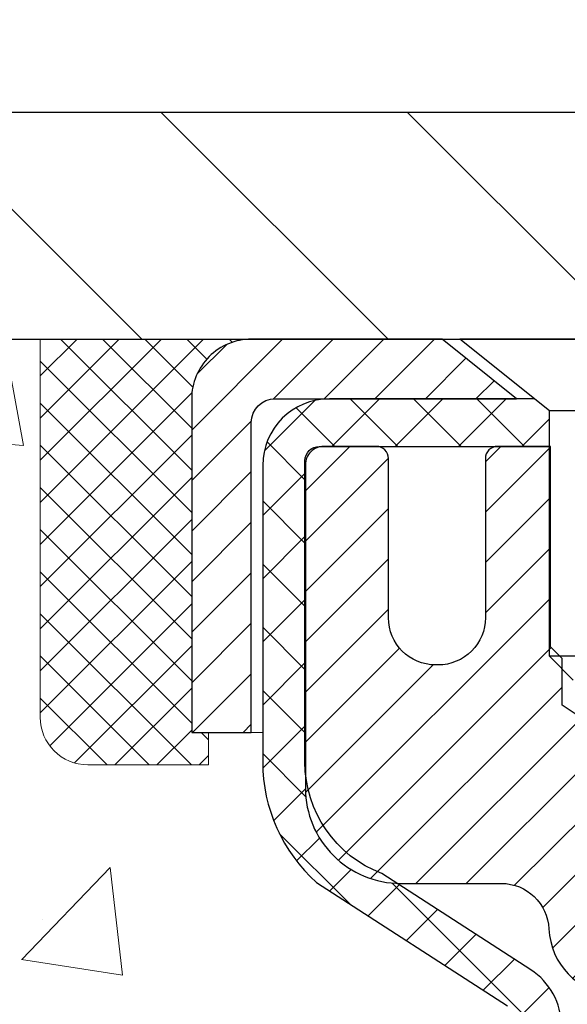
# Model space of a CAD drawing. Extents: x -6 to 3254, y -6 to 1977.
# Drawn here: x 9 to 10, y 15 to 16 of the extents above; entities that cross this region are included whole.
import ezdxf

# ---------------------------------------------------------------- set-up
doc = ezdxf.new("R2010")
doc.units = 0
doc.header["$LTSCALE"] = 5
doc.header["$MEASUREMENT"] = 0
doc.layers.get('0').update_dxf_attribs({"color": 200, "linetype": 'CONTINUOUS'})
doc.layers.get('DEFPOINTS').update_dxf_attribs({"linetype": 'CONTINUOUS'})
for name, color, linetype, lineweight in [('CAPPING STRIP - H', 251, 'CONTINUOUS', 15), ('CAPPING STRIP - L', 7, 'CONTINUOUS', 25), ('CONCRETE - H', 130, 'CONTINUOUS', 9), ('CONCRETE - L', 132, 'CONTINUOUS', 13), ('COVER PLATE - L', 7, 'CONTINUOUS', 25), ('DIMS', 50, 'CONTINUOUS', 25), ('EPOXY ADHESIVE - H', 50, 'CONTINUOUS', 15), ('MIG RETAINER - H', 251, 'CONTINUOUS', 20), ('MIG RETAINER - L', 7, 'CONTINUOUS', 30), ('PVC SIDESHEET - H', 170, 'CONTINUOUS', 20), ('PVC SIDESHEET - L', 150, 'CONTINUOUS', 25), ('SCREW - L', 1, 'CONTINUOUS', 25), ('SEALANT - H', 50, 'CONTINUOUS', 15), ('SEALANT - L', 52, 'CONTINUOUS', 20), ('TEXT - 4', 241, 'CONTINUOUS', 25)]:
    doc.layers.add(name, color=color, linetype=linetype, lineweight=lineweight)
doc.dimstyles.get("Standard").update_dxf_attribs({"dimtxt": 0.18, "dimasz": 0.18, "dimexe": 0.18, "dimexo": 0.0625, "dimgap": 0.09, "dimtad": 0, "dimtih": 1, "dimtoh": 1, "dimdec": 4, "dimzin": 0, "dimdsep": 46, "dimtxsty": 'Standard', "dimcen": 0.09, "dimadec": 0, "dimazin": 0, "dimtfac": 1, "dimtdec": 4, "dimtofl": 0, "dimtmove": 0, "dimatfit": 3, "dimfxl": 1, "dimtolj": 1, "dimtzin": 0, "dimarcsym": 0})

# ---------------------------------------------------------------- blocks, each defined once
blk = doc.blocks.new('*X5')
at = {"color": 0}
for p, q in [((1237.986130794628, 929.2961535421395), (1237.97385116075, 929.3084331760182)), ((1238.536813030436, 929.1775962613214), (1238.667649945133, 929.3084331760183)), ((1239.602059879881, 928.4750761578006), (1240.435416898099, 929.3084331760183)), ((1246.588648714498, 922.4614025752369), (1239.741618113716, 929.3084331760182)), ((1240.190661302946, 927.2959106278986), (1242.203183851066, 929.3084331760184)), ((1240.238648714498, 923.8083641335176), (1245.738717756998, 929.3084331760184)), ((1240.238648714498, 925.5761310864839), (1243.970950804032, 929.3084331760184)), ((1246.588648714498, 924.2291695282032), (1241.509385066682, 929.3084331760182)), ((1246.588648714498, 925.9969364811695), (1243.277152019649, 929.3084331760182)), ((1246.588648714498, 927.7647034341359), (1245.044918972615, 929.3084331760182)), ((1240.238648714498, 922.0405971805513), (1246.588648714498, 928.3905971805514)), ((1246.588648714498, 920.6936356222706), (1240.226369080619, 927.0559152561492)), ((1240.238648714498, 920.2728302275848), (1246.588648714498, 926.622830227585)), ((1246.588648714497, 918.9258686693039), (1240.238648714498, 925.2758686693037)), ((1240.238648714498, 918.5050632746186), (1246.588648714498, 924.8550632746186)), ((1246.588648714497, 917.1581017163379), (1240.238648714498, 923.5081017163377)), ((1240.238648714498, 916.7372963216523), (1246.588648714498, 923.0872963216523)), ((1246.588648714497, 915.3903347633716), (1240.238648714498, 921.7403347633713)), ((1240.238648714498, 914.9695293686858), (1246.588648714498, 921.3195293686858)), ((1246.588648714497, 913.6225678104047), (1240.238648714498, 919.9725678104049)), ((1240.238648714498, 913.2017624157195), (1246.588648714498, 919.5517624157194)), ((1246.193007264837, 912.2504423070994), (1240.238648714498, 918.2048008574385)), ((1240.249262063965, 911.4446088122202), (1246.588648714498, 917.783995462753)), ((1245.15052543455, 911.5251571844204), (1240.238648714498, 916.4370339044722)), ((1242.017029016931, 911.4446088122202), (1246.588648714498, 916.0162285097866)), ((1243.463306853783, 911.4446088122203), (1240.238648714498, 914.6692669515057)), ((1243.784795969898, 911.4446088122203), (1246.588648714498, 914.2484615568203)), ((1239.538648714498, 912.5017624157197), (1239.845319474796, 912.8084331760185)), ((1241.695539900817, 911.4446088122203), (1240.238648714498, 912.9014999985397)), ((1239.92777294785, 911.4446088122202), (1239.538648714498, 911.833733045573))]:
    blk.add_line(p, q, dxfattribs=at)
blk = doc.blocks.new('*D34')
at = {"layer": 'DEFPOINTS', "color": 0, "transparency": 16777216}
for p in [(27.33639568961971, 18.18118157901613), (6.336395689619593, 15.7661344396339), (27.33639568961971, 15.76613443963367)]:
    blk.add_point(p, dxfattribs=at)
at = {"layer": 'DIMS', "color": 0, "lineweight": -2, "transparency": 16777216}
for p, q in [((6.336395689619593, 16.0161344396339), (6.336395689619593, 18.43118157901613)), ((27.33639568961971, 16.01613443963367), (27.33639568961971, 18.43118157901613)), ((6.586395689619593, 18.18118157901613), (20.8429984427596, 18.18118157901613)), ((27.08639568961971, 18.18118157901613), (23.42633177609293, 18.18118157901613))]:
    blk.add_line(p, q, dxfattribs=at)
at = {"layer": 'DIMS', "color": 0, "transparency": 16777216}
for points in [[(6.586395689619593, 18.22284824568279), (6.586395689619593, 18.13951491234946), (6.336395689619593, 18.18118157901613)], [(27.08639568961971, 18.22284824568279), (27.08639568961971, 18.13951491234946), (27.33639568961971, 18.18118157901613)]]:
    blk.add_solid(points, dxfattribs=at)
at = {"layer": 'DIMS', "color": 0, "transparency": 16777216, "insert": (22.13466510942627, 18.18118157901613), "char_height": 0.25, "attachment_point": 5}
blk.add_mtext('\\A1;21 IN\\P [533.4mm]', dxfattribs=at)

msp = doc.modelspace()

# ---------------------------------------------------------------- hatches: boundary and pattern name
at = {"layer": 'CAPPING STRIP - H'}
h = msp.add_hatch(dxfattribs=at)
h.set_pattern_fill('ANSI31', color=256, scale=0.47244, angle=90, style=0)
h.set_pattern_definition([(45.00000000000001, (-981.4139567849295, 432.6767808499276), (0.04175819096297156, -0.04175819096297156), [])])
edge = h.paths.add_edge_path()
edge.add_line((11.02490872067239, 15.50492731614725), (11.04251548471319, 15.60176451837293))
edge.add_line((11.04251548471319, 15.60176451837293), (10.83820544489214, 15.6389117983411))
edge.add_arc((10.81355597523196, 15.50333971522974), 0.1377947244043846, 439.6951535297753, 449.9999999990073)
edge.add_line((10.81355597523435, 15.64113443963413), (10.57870863432282, 15.64113443963413))
edge.add_line((10.57870863432282, 15.64113443963413), (10.45567763038508, 15.54270963648389))
edge.add_line((10.45567763038508, 15.54270963648389), (10.81355597523435, 15.54270963648389))
edge.add_arc((10.8135559752314, 15.50333971521661), 0.03936992126728001, 439.69515352857024, 449.9999999956983, ccw=False)
edge.add_line((10.82059868085099, 15.54207459611416), (11.02490872067239, 15.50492731614725))
edge = h.paths.add_edge_path()
edge.add_arc((9.791310209122855, 15.50333971522377), 0.03936992126011774, 90.00000000016541, 180.0000000001654, ccw=False)
edge.add_line((9.791310209122742, 15.54270963648389), (10.18993066188051, 15.54270963648389))
edge.add_line((10.18993066188051, 15.54270963648389), (10.06689965794277, 15.64113443963413))
edge.add_line((10.06689965794277, 15.64113443963413), (9.751940287863192, 15.64113443963413))
edge.add_arc((9.751940287863306, 15.54270963648401), 0.09842480315012381, 450.0000000000662, 540.0000000000662)
edge.add_line((9.653515484713182, 15.54270963648389), (9.653515484713182, 14.99153073884344))
edge.add_line((9.653515484713182, 14.99153073884344), (9.751940287863192, 14.99153073884344))
edge.add_line((9.751940287863192, 14.99153073884344), (9.751940287862737, 15.50333971522366))
at = {"layer": 'CONCRETE - H'}
h = msp.add_hatch(dxfattribs=at)
h.set_pattern_fill('AR-CONC', color=256, scale=0.1875, style=0)
h.set_pattern_definition([(49.99999999999999, (-2.784116583540396, 152.5129099257867), (1.344862842376413, -0.1176602530923658), [0.140625, -1.546875]), (355, (-2.784116583540396, 152.5129099257867), (-0.260158750524375, 1.410360250687522), [0.1125, -1.2375]), (100.45144446, (-2.672044681665398, 152.5031049057868), (1.084704087613335, 1.29269998306618), [0.1195128599999998, -1.314641459999996]), (46.18420000000002, (-2.784116583540396, 152.8879099257867), (2.001077495009198, -0.3103486514870185), [0.2109374999999996, -2.320312499999993]), (96.63563549, (-2.617360186665394, 152.8620474751618), (1.752491148139178, 1.826472376452282), [0.17926939125, -1.9719633]), (351.1841639899999, (-2.784116583540396, 152.8879099257867), (1.7524911469777, 1.826472375506232), [0.16875, -1.856250001875]), (21, (-2.596616583540396, 152.7941599257867), (1.119200722722116, -0.7549104199975103), [0.140625, -1.546875]), (326.0000000000001, (-2.596616583540396, 152.7941599257867), (0.4562162473529657, 1.359656334462849), [0.1125, -1.2375]), (71.45144474, (-2.503349857290402, 152.7312507245367), (1.575416956368696, 0.6047459115119134), [0.11951285625, -1.31464146]), (37.50000000000001, (-2.784116583540396, 152.5129099257867), (0.02279972871992, 0.6241759759337091), [0, -1.2225, 0, -1.25625, 0, -1.2421875]), (7.499999999999999, (-2.784116583540396, 152.5129099257867), (0.4932553827040286, 0.7395219597794255), [0, -0.7162499999999999, 0, -1.194375, 0, -0.4734375]), (327.5, (-3.202241583540399, 152.5129099257867), (1.000917067823267, -0.04229038450196204), [0, -0.46875, 0, -1.4625, 0, -1.940625]), (317.5, (-3.389741583540399, 152.5129099257867), (1.093474067516974, 0.1876968418730957), [0, -0.609375, 0, -0.97125, 0, -1.378125])])
edge = h.paths.add_edge_path()
edge.add_spline(control_points=[(5.13106235423723, 15.64113443963424), (5.104059072643452, 15.42267492475651), (4.978351324664459, 14.39818243075393), (7.345305295315654, 14.37135855846043), (6.836338285616421, 12.07933492835926), (4.394768378597604, 12.69149062143737), (4.410399701879925, 10.49005883585255), (3.725181594006642, 9.582000136425677)], knot_values=[0, 0, 0, 0, 0.6097946140854305, 2.85845309967304, 4.110041409528173, 5.445415819824203, 8.567709655772719, 8.567709655772719, 8.567709655772719, 8.567709655772719], degree=3, periodic=0)
edge.add_line((3.725181594006642, 9.582000136426245), (4.218183246028687, 9.582000136424284))
edge.add_line((4.218183246028673, 9.582000136424313), (4.218183246028673, 9.778850144937337))
edge.add_line((4.218183246028673, 9.778850144937309), (4.887866946028623, 9.778850144937309))
edge.add_arc((4.887866946028822, 9.818220144935367), 0.03936999999807256, 269.9999999997182, 300.0000000008806)
edge.add_line((4.907551946028377, 9.78412472479036), (5.043312853646512, 9.862506321348945))
edge.add_arc((5.098430853646335, 9.767039144937371), 0.1102359999999154, 90.00000000005258, 119.99999999991621, ccw=False)
edge.add_line((5.098430853646221, 9.877275144937272), (6.006388794675274, 9.877275144937272))
edge.add_arc((6.006388794675104, 9.916645144937405), 0.03937000000013313, 270.0000000002611, 300.0000000001585)
edge.add_line((6.026073794675256, 9.882549724790351), (6.706160980834113, 10.27519772760803))
edge.add_arc((6.76616092156155, 10.17127464493302), 0.1199999999998763, 89.99999999997891, 119.99996732135091, ccw=False)
edge.add_line((6.766160921561578, 10.29127464493288), (6.977602304121262, 10.29127464493297))
edge.add_arc((6.977602304121262, 10.33064464493307), 0.03937000000010471, 269.9999999999974, 314.9999999981519)
edge.add_line((7.005441098095758, 10.30280585095679), (7.121907622229372, 10.41927237509043))
edge.add_arc((7.371609596536217, 10.16957040078347), 0.3531319186161473, 103.90200089105679, 134.9999999999884, ccw=False)
edge.add_arc((7.660894189619171, 9.00080062734338), 1.557170273114182, 76.09799910892087, 103.90200089105298, ccw=False)
edge.add_arc((7.950178782702551, 10.16957040078276), 0.3531319186167374, 45.00000000024522, 76.09799910892121, ccw=False)
edge.add_line((8.19988075700877, 10.41927237509114), (8.316347281142441, 10.30280585095767))
edge.add_arc((8.34497467733945, 10.33182487156239), 0.04076311285805374, 225.389236344173, 264.1417630423603)
edge.add_line((8.34081408961896, 10.29127464493297), (10.05509117760079, 10.29127464493297))
edge.add_arc((10.05509117760172, 10.33064464493305), 0.03937000000006208, 269.9999999986557, 359.9999999999793)
edge.add_line((10.09446117760177, 10.33064464493302), (10.09445966162851, 12.99484677053817))
edge.add_arc((10.05508966162867, 12.99484677053835), 0.03936999999983826, 359.9999999997518, 432.6976227628406)
edge.add_arc((10.19440170239685, 13.44206088437471), 0.4290404058596133, 233.0250989603211, 252.69762276280818, ccw=False)
edge.add_arc((10.27088804220557, 13.50416897651405), 0.525199596184463, 194.3079434824739, 230.4333558243558, ccw=False)
edge.add_arc((11.34083822860478, 13.7910240033309), 1.63290906560948, 184.8191964166424, 194.78293138846, ccw=False)
edge.add_arc((11.07167175642698, 13.55709607889236), 1.361411651893338, 161.664946039842, 175.9250205045906, ccw=False)
edge.add_arc((10.20614237869512, 13.84965098366251), 0.4478254090914005, 108.12890291726649, 162.3597440615028, ccw=False)
edge.add_arc((10.0360646101314, 14.3268345479089), 0.06004988997899587, 300.7846078929373, 346.5177693440898)
edge.add_line((10.09445966162852, 14.31283428908489), (10.09445966162852, 14.50206933794357))
edge.add_line((10.09445966162852, 14.50206933794357), (10.19288466162818, 14.50206933794357))
edge.add_line((10.1928846616282, 14.50206933794357), (10.19288466162821, 14.50662189406367))
edge.add_arc((10.15351466162832, 14.50662189406376), 0.03936999999987023, 359.9999999998346, 417.096847860755)
edge.add_line((10.17490125826404, 14.53967655159232), (9.859683317808233, 14.7436247830654))
edge.add_arc((10.04065540473522, 14.9447747773051), 0.2705775608385174, 181.4692888508212, 228.0226889058714, ccw=False)
edge.add_line((9.770166806418104, 14.93783686625301), (9.48225412620613, 14.93783686625298))
edge.add_arc((9.481050284662672, 15.01537318218982), 0.07754566089420584, 179.1104878120976, 270.8895121878814, ccw=False)
edge.add_line((9.403513968725832, 15.0165770237333), (9.403513968725832, 15.64113443963404))
edge.add_line((9.403513968725832, 15.64113443963407), (5.131062354237201, 15.64113443963407))
at = {"layer": 'COVER PLATE - L'}
h = msp.add_hatch(dxfattribs=at)
h.set_pattern_fill('ANSI31', color=252, scale=2.3, angle=90, style=0)
h.set_pattern_definition([(135, (10.71031266029061, 6.369951540360091), (-0.2032931995911324, -0.2032931995911324), [])])
h.paths.add_polyline_path([(16.68014568961959, 15.70363443963379), (16.36764568961959, 16.01613443963382), (7.773895689620915, 16.01613443963407), (6.336395689619593, 15.76613443963388), (6.336395689619593, 15.64113443963413), (16.68014568961959, 15.64113443963413)])
at = {"layer": 'MIG RETAINER - H'}
h = msp.add_hatch(dxfattribs=at)
h.set_pattern_fill('ANSI31', color=256, scale=0.47, style=0)
h.set_pattern_definition([(45, (-936.816183173999, -422.620388592265), (-0.04154252339470966, 0.04154252339470967), [])])
h.paths.add_polyline_path([(10.83639568961809, 12.7319696364153), (10.83639568961991, 13.43308654354954), (10.7620993553374, 13.49767136161014), (10.59839568961996, 13.49767136161014), (10.59839568961905, 12.73196963641536)])
edge = h.paths.add_edge_path()
edge.add_arc((10.05639568962118, 15.18096963641759), 0.07800000000003138, 179.9999999999582, 269.9999999994989, ccw=False)
edge.add_line((9.978395689621095, 15.18096963641764), (9.978395689621436, 15.44396963641472))
edge.add_arc((9.958395689621227, 15.44396963641495), 0.02000000000020918, 359.9999999993486, 449.9999999980458)
edge.add_line((9.95839568962191, 15.4639696364151), (9.871395689622034, 15.46396963641698))
edge.add_arc((9.871395689621352, 15.43396963641695), 0.03000000000002956, 449.9999999986973, 539.9999999997827)
edge.add_line((9.841395689621379, 15.43396963641706), (9.841395689620697, 14.89896963640999))
edge.add_arc((9.998395689620622, 14.89896963640982), 0.1569999999999254, 539.9999999999377, 630.0000000003319)
edge.add_line((9.998395689621532, 14.74196963640983), (10.16465600457883, 14.74196963641069))
edge.add_arc((10.16465600456814, 14.66322995137918), 0.07873968503150763, 362.58551599465926, 449.9999999922238, ccw=False)
edge.add_arc((10.35819846363432, 14.67196963641462), 0.114999999999426, 182.585516002114, 264.7875303258168)
edge.add_arc((10.34956777830911, 14.57736249466134), 0.02000000000000517, 264.7875303255701, 379.6742449813813)
edge.add_arc((10.47961474474045, 14.62386010884958), 0.1181095275611714, -102.63422251541402, 199.6742449814629, ccw=False)
edge.add_arc((10.44940658458012, 14.48909472507833), 0.02000000000040289, 437.36577748606, 550.6215204679287)
edge.add_arc((10.50739568962018, 14.49996963641635), 0.07899999999997757, 190.6215204695919, 269.9999999991755)
edge.add_line((10.50739568961905, 14.42096963641634), (10.58139568962025, 14.42096963641521))
edge.add_arc((10.58139568962002, 14.40396963641521), 0.01699999999999591, 360, 449.9999999992337, ccw=False)
edge.add_line((10.59839568962008, 14.40396963641521), (10.59839568961951, 13.81026791122011))
edge.add_line((10.59839568961951, 13.81026791122011), (10.7620993553374, 13.81026791122011))
edge.add_line((10.7620993553374, 13.81026791122011), (10.83639568961945, 13.87485272928038))
edge.add_line((10.83639568961945, 13.87485272928038), (10.83639568962138, 15.43396963641428))
edge.add_arc((10.80639568962152, 15.43396963641439), 0.02999999999985903, 359.9999999997829, 449.9999999995657)
edge.add_line((10.80639568962175, 15.4639696364143), (10.74139568962158, 15.46396963641493))
edge.add_arc((10.74139568962136, 15.44396963641495), 0.01999999999998181, 449.9999999993486, 540)
edge.add_line((10.72139568962137, 15.44396963641495), (10.72139568962103, 15.18096963641349))
edge.add_arc((10.64339568962106, 15.18096963641361), 0.07799999999997453, 269.9999999995825, 359.9999999999165, ccw=False)
edge.add_line((10.64339568962049, 15.10296963641363), (10.63939568962047, 15.10296963641363))
edge.add_arc((10.63939568962093, 15.18096963641349), 0.07799999999986085, 179.999999999833, 269.999999999666, ccw=False)
edge.add_line((10.56139568962107, 15.18096963641372), (10.56139568962141, 15.44396963641438))
edge.add_arc((10.54139568962142, 15.44396963641438), 0.01999999999998181, 360, 449.9999999996743)
edge.add_line((10.54139568962154, 15.46396963641436), (10.39994904156521, 15.46396963641533))
edge.add_line((10.39994904156521, 15.46396963641533), (10.39994904156521, 15.13307443019809))
edge.add_line((10.39994904156521, 15.13307443019809), (10.38066347916748, 15.11374382329623))
edge.add_line((10.38066347916748, 15.11374382329623), (10.38066347916748, 15.03660157371095))
edge.add_line((10.38066347916748, 15.03660157371095), (10.32280679197885, 14.998030448918))
edge.add_line((10.32280679197885, 14.998030448918), (10.26495010479022, 15.03660157371095))
edge.add_line((10.26495010479022, 15.03660157371095), (10.26495010479022, 15.11374382329623))
edge.add_line((10.26495010479022, 15.11374382329623), (10.2456645423934, 15.13302938569225))
edge.add_line((10.2456645423934, 15.13302938569225), (10.2456645423934, 15.46396963641533))
edge.add_line((10.2456645423934, 15.46396963641533), (10.15839568962139, 15.4639696364155))
edge.add_arc((10.15839568962139, 15.44396963641552), 0.01999999999998181, 450, 540)
edge.add_line((10.1383956896214, 15.44396963641552), (10.13839568962106, 15.18096963641742))
edge.add_arc((10.06039568962098, 15.18096963641764), 0.07800000000008822, 269.999999999666, 359.999999999833, ccw=False)
edge.add_line((10.06039568962052, 15.10296963641755), (10.0563956896205, 15.10296963641755))
at = {"layer": 'PVC SIDESHEET - H'}
h = msp.add_hatch(dxfattribs=at)
h.set_pattern_fill('ANSI37', color=256, scale=0.59055, style=0)
h.set_pattern_definition([(45, (-642.9497832453642, -83.55291081911173), (-0.05219773870371446, 0.05219773870371446), []), (135, (-642.9497832453642, -83.55291081911173), (-0.05219773870371446, -0.05219773870371446), [])])
h.paths.add_polyline_path([(10.26375217761523, 14.43275009774646), (10.26375217761546, 14.50662189406364, 0.2544175294253038), (10.21339864819589, 14.59917493514405), (9.99252878594001, 14.74207929435534, -0.4033078353723514), (9.841395689625813, 14.8989696364456), (9.841395689625813, 14.92381960244063, -0.02353096692885778), (9.84052467761677, 14.94231713649393), (9.840524677618362, 15.44034763649364, -0.4142135623729873), (9.864146677618407, 15.46396963649357), (10.24406717738196, 15.46396963649249), (10.24406717738208, 15.52302475203868), (10.21946107182447, 15.54270963648474), (9.88105424474196, 15.54270963648571, 0.4142135623730915), (9.770818244741633, 15.43247363648601), (9.77081824474027, 14.94231713649395, 0.213440768600962), (9.859684833795598, 14.7436247830654), (10.17490277425139, 14.53967655159235, -0.2544175294251872), (10.19288617761543, 14.50662189406361), (10.19288617761532, 14.43275009774646), (10.19288617761543, 14.25029199678806, -0.3306422189433676), (10.15091547498895, 14.19376218334131), (10.12715520309024, 14.1866905717003), (10.10409760311865, 14.17943040735264), (10.08142182292949, 14.17161059759468), (10.05928415526415, 14.16300205918031), (10.03784089286347, 14.15337570886345), (10.01724832846861, 14.14250246339805), (9.997662754820624, 14.13015323953812), (9.97924043326276, 14.11609904199588), (9.962095351462779, 14.1002293018102), (9.946215692049748, 14.08278588278995), (9.93156634067492, 14.06407591336705), (9.918112182989432, 14.0444065219736), (9.905817785427928, 14.0240827617896), (9.894632104987465, 14.00330820783006), (9.884481747508687, 13.9821411285069), (9.875292288654975, 13.96062659668559), (9.866994380932567, 13.93879502229544), (9.859520937448849, 13.91667028619833), (9.852804881659438, 13.89427623936717), (9.846779137020746, 13.87163673277479), (9.841376626988279, 13.84877561739393), (9.836530275018333, 13.82571674419739), (9.832173004566755, 13.80248396415811), (9.828237739089502, 13.77910112824884), (9.824657402042533, 13.75559208744238), (9.821364916881919, 13.73198069271155), (9.818293207063391, 13.70829079502914), (9.815375196043135, 13.68454624536804), (9.812543807276995, 13.66077089470105, 0.05933499155532457), (9.81255645498669, 13.64680396130345), (9.815375196043135, 13.62313481425491), (9.818293207063391, 13.59939026459381), (9.821364916881919, 13.57570036691146), (9.824657402042533, 13.55208897218063), (9.828237739089502, 13.52857993137417), (9.832173004566755, 13.50519709546484), (9.836530275018333, 13.48196431542556), (9.841376626988279, 13.45890544222908), (9.846779137020746, 13.43604432684822), (9.852804881659438, 13.41340482025578), (9.859520937448849, 13.39101077342463), (9.866994380932567, 13.36888603732757), (9.875292288654975, 13.34705446293736), (9.884481747508687, 13.32553993111605), (9.894632104987465, 13.30437285179289), (9.905817785427928, 13.28359829783341), (9.918112182989432, 13.26327453764941), (9.93156634067492, 13.24360514625602), (9.946215692049861, 13.22489517683312), (9.962095351462779, 13.20745175781281), (9.97924043326276, 13.19158201762713), (9.997662754820624, 13.17752782008489), (10.01724832846861, 13.16517859622496), (10.03784089286347, 13.15430535075956), (10.05928415526415, 13.14467900044269), (10.0814218229296, 13.13607046202833), (10.10409760311865, 13.12825065227037), (10.12715520309024, 13.12099048792271), (10.15043833010344, 13.11406088573938, -0.3329817396557117), (10.19288617761578, 13.05738906283557), (10.26375217760568, 13.05738906283563), (10.26375217761546, 13.07234393867469, 0.3608117966093517), (10.17386956359945, 13.18068467604985), (10.15355174691803, 13.18503066911194), (10.13340836432377, 13.18979313193358), (10.11361384990386, 13.19538853427434), (10.09434263774534, 13.20223334589389), (10.07576766565575, 13.21073627264508), (10.0580113674078, 13.22104396470655), (10.04113468862346, 13.23298402212453), (10.0251948551176, 13.24636474358613), (10.01024909270501, 13.26099442777848), (9.996354627200674, 13.27668137338867), (9.983568684419481, 13.29323387910392), (9.97193735342563, 13.3104707148637), (9.961421411822982, 13.32829086411419), (9.951942192457352, 13.34663039796123), (9.943420814711487, 13.36542558821742), (9.935778397968363, 13.38461270669546), (9.928936061610727, 13.40412802520791), (9.922814925021555, 13.42390781556753), (9.917336107583708, 13.44388834958681), (9.912420728680047, 13.46400589907847), (9.907990503506596, 13.48419796719315), (9.903980840251108, 13.50443035571936), (9.90034083414588, 13.52469715279238), (9.89702017504652, 13.54499367542701), (9.893968552808758, 13.56531524063809), (9.89113565728843, 13.58565716544047), (9.888471178341376, 13.60601476684889), (9.885924805823095, 13.62638336187831), (9.883458178747276, 13.64666004060163, -0.06060086340155051), (9.883446229589424, 13.66092279207965), (9.885924805823095, 13.68129769774475), (9.888471178341376, 13.70166629277415), (9.89113565728843, 13.7220238941826), (9.893968552808758, 13.74236581898492), (9.89702017504652, 13.762687384196), (9.90034083414588, 13.78298390683062), (9.903980840251108, 13.80325070390364), (9.907990503506596, 13.82348309242991), (9.912420728680047, 13.84367516054454), (9.917336107583708, 13.86379271003625), (9.922814925021555, 13.88377324405553), (9.928936061610727, 13.9035530344151), (9.935778397968363, 13.9230683529276), (9.943420814711487, 13.94225547140559), (9.951942192457352, 13.96105066166183), (9.961421411822982, 13.97939019550881), (9.97193735342563, 13.99721034475931), (9.983568684419481, 14.01444718051908), (9.996354627200674, 14.03099968623434), (10.01024909270501, 14.04668663184458), (10.0251948551176, 14.06131631603694), (10.04113468862346, 14.07469703749848), (10.0580113674078, 14.08663709491645), (10.07576766565575, 14.09694478697799), (10.09434263774534, 14.10544771372918), (10.11361384990386, 14.11229252534866), (10.13340836432377, 14.11788792768948), (10.15355174691803, 14.12265039051113), (10.17386956359945, 14.12699638357316, 0.3608117966100778), (10.26375217761546, 14.2353371209484)])

# ---------------------------------------------------------------- linework, layer by layer
at = {"layer": 'CAPPING STRIP - L'}
msp.add_lwpolyline([(9.751940287862737, 15.50333971522366, -0.414213562373095), (9.791310209122742, 15.54270963648389), (10.18993066188051, 15.54270963648389), (10.06689965794277, 15.64113443963413), (9.751940287863192, 15.64113443963413, 0.414213562373095), (9.653515484713182, 15.54270963648389), (9.653515484713182, 14.99153073884344), (9.751940287863192, 14.99153073884344)], format="xyb", close=True, dxfattribs=at)
at = {"layer": 'CONCRETE - L'}
msp.add_line((10.83639568961959, 15.64113443963424), (5.13106235423723, 15.64113443963424), dxfattribs=at)
at = {"layer": 'COVER PLATE - L'}
for p, q in [((7.773895689620275, 16.01613443963407), (16.36764568961913, 16.01613443963425)), ((6.336395689619593, 15.64113443963413), (27.33639568961959, 15.64113443963413))]:
    msp.add_line(p, q, dxfattribs=at)
at = {"layer": 'EPOXY ADHESIVE - H'}
msp.add_line((9.751940287863192, 14.99153073884344), (9.770818244740411, 14.99153073884344), dxfattribs=at)
at = {"layer": 'MIG RETAINER - L'}
msp.add_lwpolyline([(10.32280679197885, 14.998030448918), (10.26495010479022, 15.03660157371095), (10.26495010479022, 15.11374382329623), (10.2456645423934, 15.13302938569225), (10.2456645423934, 15.46396963641533), (10.15839568962139, 15.4639696364155, 0.4142135623735612), (10.1383956896214, 15.44396963641552), (10.13839568962106, 15.18096963641742, -0.4142135623747932), (10.06039568962052, 15.10296963641755), (10.0563956896205, 15.10296963641755, -0.4142135623714301), (9.978395689621095, 15.18096963641764), (9.978395689621436, 15.44396963641472, 0.4142135623672345), (9.95839568962191, 15.4639696364151), (9.871395689622034, 15.46396963641698, 0.4142135623789455), (9.841395689621379, 15.43396963641706), (9.841395689620697, 14.89896963640999, 0.414213562375043), (9.998395689621532, 14.74196963640983), (10.16465600457883, 14.74196963641069, -0.4010574505985916), (10.24331553302108, 14.66678193426631, 0.3748896829303737), (10.34775079192474, 14.55744520166056, 0.5479758845004098)], format="xyb", dxfattribs=at)
at = {"layer": 'PVC SIDESHEET - L'}
msp.add_lwpolyline([(10.26375217761546, 14.50662189406341, 0.2544175294253872), (10.21339864819601, 14.59917493514394), (9.967451624645207, 14.75830439464329, -0.3114351400790096), (9.84052467761677, 14.94231713649367), (9.840524677618362, 15.44034763649364, -0.4142135623731408), (9.864146677618407, 15.46396963649357), (10.24406717738196, 15.46396963649249), (10.24406717738208, 15.52302475203868), (10.21946107182447, 15.54270963648474), (9.88105424474196, 15.54270963648571, 0.4142135623730909), (9.770818244741633, 15.43247363648601), (9.77081824474027, 14.94231713649384, 0.2134407686008599), (9.859684833795598, 14.7436247830654), (10.17490277425128, 14.53967655159238, -0.2544175294253872)], format="xyb", dxfattribs=at)
at = {"layer": 'SCREW - L'}
for p, q in [((10.54918725681711, 15.64113443963413), (10.09643316232774, 15.64113443963413)), ((10.24407036705207, 15.52302467585366), (10.09643316232774, 15.64113443963413)), ((10.24407036705207, 15.117419210913), (10.24407036705207, 15.52302467585366)), ((10.40155005209186, 15.52302467585366), (10.24407036705207, 15.52302467585366)), ((10.40155005209198, 15.11741921091306), (10.24407036705219, 15.11741921091306)), ((10.28344028831242, 15.07804928965254), (10.24407036705219, 15.11741921091306))]:
    msp.add_line(p, q, dxfattribs=at)
at = {"layer": 'SEALANT - L'}
for p, q in [((9.403515484713182, 15.641137038056), (9.403515484713182, 15.0165770237333)), ((9.751940681563894, 15.641137038056), (9.403515484713182, 15.641137038056)), ((9.6810745398314, 14.93783686625301), (9.6810745398314, 14.99153073884344)), ((9.6810745398314, 14.93783686625301), (9.48225564219348, 14.93783686625301))]:
    msp.add_line(p, q, dxfattribs=at)
msp.add_arc((9.48225564219348, 15.0165770237333), 0.07874015748031496, 180, 270, dxfattribs=at)

# ---------------------------------------------------------------- block references
at = {"layer": 'SEALANT - H', "xscale": -0.03937007874015748, "yscale": 0.03937007874015748, "zscale": 0.03937007874015748}
msp.add_blockref('*X5', (58.48180874118981, -20.94580914997624), dxfattribs=at)

# ---------------------------------------------------------------- dimensions: what is measured, and where the dimension line sits
at = {"layer": 'DIMS'}
dim = msp.add_linear_dim(base=(27.33639568961971, 18.18118157901613), p1=(6.336395689619593, 15.7661344396339), p2=(27.33639568961971, 15.76613443963367), text='<>\\P[]', dimstyle='Standard', override={"dimtxt": 0.25, "dimasz": 0.25, "dimexe": 0.25, "dimexo": 0.25, "dimgap": 0.25, "dimlunit": 5, "dimpost": ' IN', "dimfrac": 2}, dxfattribs=at)
dim.commit()
dim.dimension.update_dxf_attribs({"geometry": '*D34', "text_midpoint": (22.13466510942627, 18.18118157901613), "dimtype": 160})

# ---------------------------------------------------------------- leaders
at = {"layer": 'TEXT - 4'}
for points in [[(13.06566752864907, 13.66876385695087), (9.224071328610279, 21.71656919281156), (8.637954182775076, 21.71656919281156)], [(10.89201870279895, 15.45397410482622), (9.028680507940862, 19.88722381986963), (8.529537430193244, 19.88722381986963)]]:
    msp.add_leader(points, dimstyle='Standard', override={"dimasz": 0.25}, dxfattribs=at)

doc.saveas('drawing.dxf')
